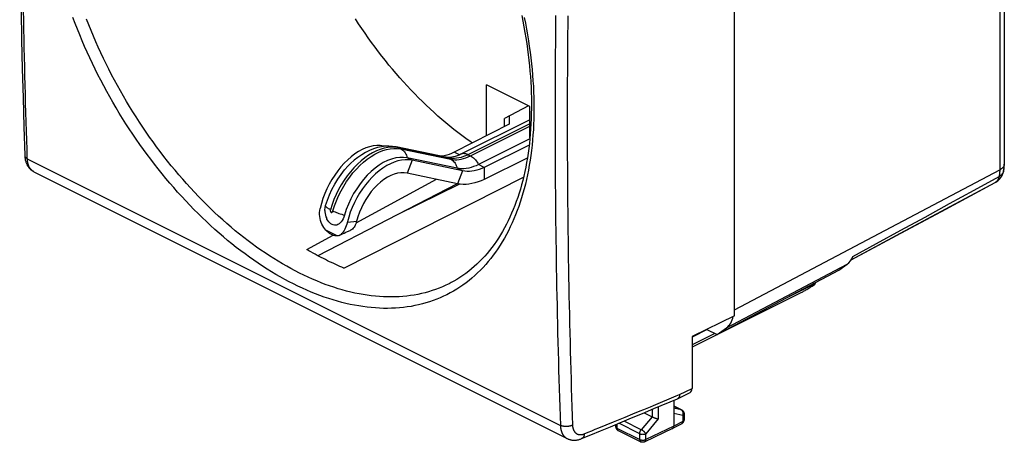
# Model space of a CAD drawing. Units: millimetres. Extents: x -28.7 to 28.1, y -31.7 to 31.5.
# Drawn here: x -28.7 to 28.1, y -31.7 to -7.3 of the extents above; entities that cross this region are included whole.
import ezdxf

# ---------------------------------------------------------------- set-up
doc = ezdxf.new("R2010")
doc.units = ezdxf.units.MM
doc.header["$LTSCALE"] = 16.335
doc.layers.get('0').update_dxf_attribs({"linetype": 'CONTINUOUS'})
for name, color, linetype in [('COPY-PUBBLISH', 7, 'CONTINUOUS'), ('DRAFT', 7, 'CONTINUOUS'), ('RACCORDO', 7, 'CONTINUOUS')]:
    doc.layers.add(name, color=color, linetype=linetype)

msp = doc.modelspace()

# ---------------------------------------------------------------- linework, layer by layer
at = {"color": 7, "linetype": 'CONTINUOUS'}
for p, q in [((28.106, 15.465), (28.106, -15.647)), ((-0.449, -13.341), (-3.62, -14.957)), ((0.752, -13.083), (-3.224, -15.071)), ((0.747, -14.187), (-2.206, -15.664)), ((-7.61, -14.613), (-7.69, -14.597)), ((-4.091, -15.244), (-6.967, -14.648)), ((0.706, -14.557), (-1.882, -15.826)), ((-3.446, -15.877), (-6.321, -15.281)), ((-4.046, -15.128), (-4.186, -15.164)), ((-4.014, -15.256), (-4.091, -15.244)), ((-3.905, -15.082), (-4.046, -15.128)), ((0.602, -15.301), (-1.882, -16.519)), ((-3.135, -16.032), (-6.043, -15.421)), ((-3.418, -16.773), (-6.326, -16.162)), ((-3.007, -16.053), (-3.135, -16.032)), ((28.067, -16.035), (28.065, -16.046)), ((24.732, -18.226), (27.574, -16.7)), ((27.574, -16.7), (27.573, -16.701)), ((-9.836, -18.262), (-9.94, -18.579)), ((21.879, -19.756), (24.732, -18.226)), ((-9.758, -19.528), (-9.603, -19.46)), ((19.274, -21.151), (21.879, -19.756)), ((18.574, -21.749), (19.042, -21.41)), ((11.554, -25.462), (18.574, -21.749)), ((10.955, -25.162), (11.554, -25.462)), ((11.554, -25.462), (12.094, -25.07))]:
    msp.add_line(p, q, dxfattribs=at)
at = {"color": 253, "linetype": 'CONTINUOUS'}
for p, q in [((27.839, 15.135), (27.839, -15.977)), ((0.752, -13.309), (-2.822, -15.096)), ((-2.68, -15.167), (0.752, -13.451)), ((-7.66, -14.725), (-7.88, -14.792)), ((-7.648, -14.618), (-7.69, -14.597)), ((-7.091, -14.734), (-6.887, -14.738)), ((-6.831, -14.695), (-7.028, -14.667)), ((-6.887, -14.738), (-6.69, -14.766)), ((-3.955, -15.291), (-6.831, -14.695)), ((-6.831, -14.695), (-6.69, -14.766)), ((-6.69, -14.766), (-3.814, -15.362)), ((-6.043, -15.421), (-6.321, -15.281)), ((-3.955, -15.291), (-3.814, -15.362)), ((-3.311, -15.111), (-3.62, -14.957)), ((-2.822, -15.096), (-2.68, -15.167)), ((-6.043, -15.421), (-6.326, -16.162)), ((-3.135, -16.032), (-3.446, -15.877)), ((-1.882, -15.826), (-2.206, -15.664)), ((-1.882, -15.826), (-1.882, -16.519)), ((-3.135, -16.032), (-3.418, -16.773)), ((12.55, -24.03), (27.839, -15.977)), ((26.369, -17.14), (27.802, -16.356)), ((-9.774, -18.981), (-9.236, -18.927)), ((-10.359, -19.781), (-11.01, -19.455)), ((12.094, -25.07), (19.042, -21.41))]:
    msp.add_line(p, q, dxfattribs=at)
for points in [[(-10.609, -18.338), (-10.515, -18.044), (-10.404, -17.752), (-10.278, -17.465), (-10.138, -17.183), (-9.984, -16.909), (-9.818, -16.644), (-9.64, -16.391), (-9.453, -16.151), (-9.256, -15.926), (-9.051, -15.716), (-8.84, -15.524), (-8.624, -15.35), (-8.405, -15.196), (-8.183, -15.063), (-7.96, -14.951), (-7.738, -14.862), (-7.519, -14.796), (-7.303, -14.753), (-7.091, -14.734)], [(-7.028, -14.667), (-7.233, -14.663), (-7.444, -14.682), (-7.66, -14.725)], [(-6.831, -14.695), (-6.892, -14.669), (-6.955, -14.651), (-6.967, -14.648)], [(-7.88, -14.792), (-8.102, -14.881), (-8.324, -14.992), (-8.546, -15.126), (-8.766, -15.279), (-8.982, -15.453), (-9.193, -15.645), (-9.397, -15.855), (-9.594, -16.081), (-9.782, -16.321), (-9.959, -16.574), (-10.126, -16.838), (-10.279, -17.112), (-10.42, -17.394), (-10.545, -17.682), (-10.656, -17.973), (-10.751, -18.267)], [(-6.69, -14.766), (-6.632, -14.799), (-6.577, -14.84), (-6.526, -14.887), (-6.479, -14.94), (-6.437, -14.999), (-6.4, -15.063), (-6.368, -15.132), (-6.342, -15.205), (-6.321, -15.281)], [(-3.955, -15.291), (-4.016, -15.265), (-4.079, -15.246), (-4.091, -15.244)], [(-3.215, -15.251), (-3.345, -15.283), (-3.472, -15.305), (-3.597, -15.316), (-3.72, -15.318), (-3.839, -15.31), (-3.955, -15.291)], [(-3.814, -15.362), (-3.698, -15.38), (-3.578, -15.389), (-3.456, -15.387), (-3.331, -15.375), (-3.203, -15.353), (-3.074, -15.322), (-2.944, -15.28), (-2.812, -15.228), (-2.68, -15.167)], [(-2.822, -15.096), (-2.881, -15.07), (-2.94, -15.051), (-2.998, -15.038), (-3.054, -15.034), (-3.108, -15.036), (-3.16, -15.046), (-3.209, -15.063), (-3.224, -15.071)], [(-2.822, -15.096), (-2.954, -15.157), (-3.085, -15.209), (-3.215, -15.251)], [(-2.68, -15.167), (-2.621, -15.2), (-2.562, -15.24), (-2.504, -15.285), (-2.448, -15.337), (-2.394, -15.394), (-2.342, -15.455), (-2.293, -15.521), (-2.248, -15.591), (-2.206, -15.664)], [(-3.814, -15.362), (-3.756, -15.395), (-3.701, -15.435), (-3.65, -15.482), (-3.604, -15.535), (-3.562, -15.594), (-3.524, -15.659), (-3.492, -15.727), (-3.466, -15.8), (-3.446, -15.877)], [(28.106, -15.647), (28.103, -15.683), (28.093, -15.724), (28.076, -15.764), (28.053, -15.803), (28.022, -15.841), (27.986, -15.878), (27.943, -15.913), (27.894, -15.946), (27.839, -15.977)], [(27.802, -16.356), (27.789, -16.411), (27.772, -16.462), (27.751, -16.51), (27.726, -16.554), (27.698, -16.594), (27.667, -16.63), (27.633, -16.661), (27.596, -16.688), (27.574, -16.7)], [(27.839, -15.977), (27.839, -16.043), (27.835, -16.108), (27.83, -16.172), (27.823, -16.235), (27.814, -16.297), (27.802, -16.356)], [(28.065, -16.046), (28.059, -16.07), (28.041, -16.119), (28.017, -16.165), (27.986, -16.209), (27.949, -16.251), (27.905, -16.289), (27.856, -16.325), (27.802, -16.356)], [(19.364, -20.96), (20.743, -20.209), (22.133, -19.452), (23.534, -18.688), (24.946, -17.917), (26.369, -17.14)], [(-10.751, -18.267), (-10.808, -18.238), (-10.859, -18.208), (-10.905, -18.179), (-10.943, -18.152), (-10.975, -18.125), (-10.999, -18.1), (-11.017, -18.076), (-11.027, -18.054), (-11.03, -18.034)], [(-10.751, -18.267), (-10.756, -18.29), (-10.758, -18.311), (-10.758, -18.332), (-10.755, -18.351), (-10.75, -18.37), (-10.743, -18.386), (-10.734, -18.399), (-10.724, -18.41), (-10.712, -18.418), (-10.7, -18.422), (-10.687, -18.423), (-10.674, -18.42), (-10.661, -18.414), (-10.648, -18.405), (-10.636, -18.392), (-10.626, -18.377), (-10.617, -18.359), (-10.609, -18.338)], [(-10.609, -18.338), (-10.547, -18.368), (-10.48, -18.398), (-10.409, -18.427), (-10.336, -18.455), (-10.26, -18.483), (-10.181, -18.509), (-10.101, -18.534), (-10.021, -18.557), (-9.94, -18.579)]]:
    msp.add_lwpolyline(points, dxfattribs=at)
at = {"color": 7, "linetype": 'CONTINUOUS'}
for points in [[(-7.69, -14.597), (-7.879, -14.571), (-8.076, -14.57), (-8.279, -14.592), (-8.488, -14.639), (-8.701, -14.709), (-8.915, -14.803), (-9.127, -14.918), (-9.338, -15.055), (-9.547, -15.212), (-9.753, -15.391)], [(-7.811, -14.638), (-8.037, -14.687), (-8.265, -14.758), (-8.494, -14.851), (-8.724, -14.965), (-8.949, -15.099), (-9.168, -15.251), (-9.38, -15.422), (-9.587, -15.609)], [(-6.967, -14.648), (-7.167, -14.617), (-7.375, -14.604), (-7.589, -14.611), (-7.811, -14.638)], [(-6.321, -15.281), (-6.534, -15.253), (-6.757, -15.255), (-6.986, -15.286), (-7.222, -15.347), (-7.46, -15.437), (-7.7, -15.555)], [(-4.186, -15.164), (-4.324, -15.188), (-4.347, -15.191)], [(-3.843, -15.258), (-3.932, -15.26), (-4.014, -15.256)], [(-3.62, -14.957), (-3.763, -15.024), (-3.905, -15.082)], [(-3.445, -15.166), (-3.551, -15.202), (-3.653, -15.229), (-3.75, -15.247), (-3.843, -15.258)], [(-3.224, -15.071), (-3.336, -15.123), (-3.445, -15.166)], [(-9.753, -15.391), (-9.954, -15.588), (-10.147, -15.802), (-10.33, -16.03), (-10.502, -16.27), (-10.664, -16.523), (-10.814, -16.788), (-10.952, -17.062), (-11.074, -17.342), (-11.181, -17.625), (-11.271, -17.911), (-11.345, -18.196)], [(-11.03, -18.034), (-10.926, -17.717), (-10.803, -17.404), (-10.661, -17.096), (-10.501, -16.798), (-10.326, -16.51), (-10.135, -16.237), (-9.932, -15.979), (-9.718, -15.74), (-9.587, -15.609)], [(-7.7, -15.555), (-7.938, -15.701), (-8.174, -15.872), (-8.405, -16.067), (-8.628, -16.286), (-8.842, -16.524), (-9.045, -16.782), (-9.235, -17.055), (-9.411, -17.343), (-9.571, -17.641), (-9.713, -17.949), (-9.836, -18.262)], [(-7.29, -15.616), (-7.506, -15.729), (-7.72, -15.864), (-7.932, -16.019), (-8.142, -16.196), (-8.347, -16.392), (-8.544, -16.604), (-8.73, -16.83), (-8.906, -17.068), (-9.072, -17.319), (-9.226, -17.582), (-9.367, -17.854), (-9.493, -18.133), (-9.603, -18.414), (-9.697, -18.698), (-9.805, -19.094)], [(-6.043, -15.421), (-6.235, -15.393), (-6.436, -15.389), (-6.643, -15.41), (-6.855, -15.455), (-7.072, -15.524), (-7.29, -15.616)], [(-3.054, -15.905), (-3.188, -15.906), (-3.319, -15.897), (-3.446, -15.877)], [(-2.206, -15.664), (-2.35, -15.731), (-2.494, -15.787), (-2.637, -15.833), (-2.778, -15.868), (-2.917, -15.892), (-3.054, -15.905)], [(-1.882, -15.826), (-2.027, -15.892), (-2.173, -15.948), (-2.317, -15.993), (-2.46, -16.027), (-2.601, -16.05), (-2.739, -16.062), (-2.875, -16.063), (-3.007, -16.053)], [(28.067, -16.035), (28.078, -15.978), (28.087, -15.92), (28.094, -15.862), (28.1, -15.802), (28.104, -15.742), (28.106, -15.681), (28.106, -15.647)], [(-6.326, -16.162), (-6.502, -16.139), (-6.686, -16.141), (-6.876, -16.168), (-7.071, -16.221), (-7.268, -16.299), (-7.466, -16.4), (-7.662, -16.525), (-7.855, -16.671), (-8.043, -16.837), (-8.224, -17.022), (-8.397, -17.224), (-8.559, -17.441), (-8.709, -17.671), (-8.846, -17.911), (-8.968, -18.159), (-9.075, -18.412), (-9.164, -18.669), (-9.258, -19.007)], [(27.814, -16.518), (27.87, -16.454), (27.921, -16.385), (27.966, -16.312), (28.004, -16.235), (28.035, -16.155), (28.059, -16.073), (28.065, -16.046)], [(-1.882, -16.519), (-2.06, -16.6), (-2.238, -16.669), (-2.415, -16.724), (-2.59, -16.766), (-2.763, -16.795), (-2.933, -16.81), (-3.099, -16.811), (-3.261, -16.799), (-3.418, -16.773)], [(27.573, -16.701), (27.614, -16.678), (27.685, -16.631), (27.752, -16.577), (27.814, -16.518)], [(-11.07, -18.31), (-11.068, -18.269), (-11.056, -18.152), (-11.03, -18.034)], [(-11.01, -19.455), (-11.074, -19.377), (-11.134, -19.294), (-11.188, -19.203), (-11.238, -19.106), (-11.282, -19.001), (-11.319, -18.893), (-11.347, -18.781), (-11.366, -18.664), (-11.376, -18.547), (-11.376, -18.431), (-11.365, -18.314), (-11.345, -18.196)], [(-11.07, -18.31), (-11.069, -18.383), (-11.058, -18.485), (-11.038, -18.584), (-11.008, -18.68), (-10.966, -18.778)], [(-9.94, -18.579), (-9.979, -18.691), (-10.022, -18.792), (-10.071, -18.883), (-10.126, -18.963), (-10.186, -19.032), (-10.249, -19.086), (-10.314, -19.125), (-10.383, -19.15), (-10.451, -19.161), (-10.519, -19.159), (-10.587, -19.144), (-10.654, -19.117), (-10.719, -19.078), (-10.783, -19.027), (-10.843, -18.965), (-10.899, -18.891), (-10.952, -18.806), (-10.966, -18.778)], [(-9.805, -19.094), (-9.839, -19.199), (-9.876, -19.298), (-9.917, -19.389), (-9.963, -19.473), (-10.011, -19.547), (-10.063, -19.611), (-10.118, -19.666), (-10.175, -19.71), (-10.238, -19.746)], [(-9.258, -19.007), (-9.285, -19.082), (-9.315, -19.153), (-9.35, -19.219), (-9.39, -19.281), (-9.433, -19.335), (-9.482, -19.383), (-9.535, -19.423), (-9.593, -19.455), (-9.603, -19.46)], [(-10.238, -19.746), (-10.295, -19.767), (-10.359, -19.781)], [(-10.238, -19.745), (-10.051, -19.66), (-9.951, -19.614), (-9.853, -19.57), (-9.758, -19.528)]]:
    msp.add_lwpolyline(points, dxfattribs=at)
for centre, end_param in [((18.042, -19.685), 3.665714), ((11.094, -23.345), 3.807678)]:
    msp.add_ellipse(centre, major_axis=(-0.895, 1.789), ratio=0.612312, start_param=3.242171, end_param=end_param, dxfattribs=at)
at = {"layer": 'COPY-PUBBLISH', "color": 7, "linetype": 'CONTINUOUS'}
msp.add_line((-0.449, -12.874), (-0.449, -13.341), dxfattribs=at)
msp.add_lwpolyline([(-10.359, -19.781), (-10.429, -19.78), (-10.501, -19.77), (-10.573, -19.751), (-10.647, -19.722), (-10.722, -19.685), (-10.796, -19.639), (-10.869, -19.586), (-10.94, -19.524), (-11.01, -19.455)], dxfattribs=at)
at = {"layer": 'DRAFT', "color": 7, "linetype": 'CONTINUOUS'}
for p, q in [((12.55, -24.375), (12.55, 7.616)), ((0.752, -12.319), (-1.757, -11.064)), ((-1.757, -14.007), (-1.757, -11.064)), ((0.752, -14.131), (0.752, -12.319)), ((-9.968, -21.63), (0.381, -16.396)), ((-9.262, -19.019), (-4.641, -16.516)), ((-12.109, -20.56), (-10.597, -19.741)), ((11.554, -25.462), (18.574, -21.749)), ((12.55, -24.375), (10.104, -25.582)), ((10.955, -25.162), (11.554, -25.462)), ((10.104, -25.582), (10.104, -28.562))]:
    msp.add_line(p, q, dxfattribs=at)
for points in [[(-2.572, -14.423), (-2.701, -14.334), (-2.935, -14.167), (-3.169, -13.995), (-3.402, -13.819), (-3.634, -13.638), (-3.865, -13.453), (-4.095, -13.263), (-4.324, -13.069), (-4.552, -12.871), (-4.778, -12.668), (-5.004, -12.462), (-5.227, -12.251), (-5.45, -12.036), (-5.671, -11.816), (-5.89, -11.593), (-6.108, -11.367), (-6.324, -11.136), (-6.538, -10.902), (-6.75, -10.664), (-6.96, -10.422), (-7.169, -10.177), (-7.375, -9.929), (-7.579, -9.677), (-7.781, -9.422), (-7.981, -9.163), (-8.178, -8.902), (-8.373, -8.637), (-8.566, -8.37), (-8.756, -8.1), (-8.944, -7.827), (-9.129, -7.551), (-9.312, -7.273)], [(-11.038, -21.146), (-11.157, -21.086), (-11.276, -21.024), (-11.395, -20.962), (-11.514, -20.898), (-11.633, -20.832), (-11.752, -20.766), (-11.871, -20.698), (-11.99, -20.63), (-12.109, -20.56)], [(-9.968, -21.63), (-10.087, -21.581), (-10.205, -21.531), (-10.324, -21.48), (-10.443, -21.428), (-10.562, -21.374), (-10.681, -21.319), (-10.8, -21.262), (-10.919, -21.205), (-11.038, -21.146)]]:
    msp.add_lwpolyline(points, dxfattribs=at)
at = {"layer": 'RACCORDO', "color": 7, "linetype": 'CONTINUOUS'}
for p, q in [((28.106, 15.465), (28.106, -15.647)), ((0.674, -12.28), (-0.715, -13.014)), ((-0.715, -13.476), (-0.715, -13.014)), ((-27.843, -16.084), (2.9, -31.456)), ((28.065, -16.045), (28.065, -16.046)), ((-3.448, -16.767), (-11.471, -20.921)), ((-3.306, -16.792), (-6.909, -18.559)), ((24.727, -18.228), (27.574, -16.7)), ((21.887, -19.751), (24.727, -18.228)), ((19.274, -21.151), (21.887, -19.751)), ((18.574, -21.749), (19.042, -21.41)), ((-3.782, -22.464), (-3.783, -22.464)), ((17.075, -22.594), (15.498, -23.376)), ((16.954, -22.721), (16.991, -22.698)), ((16.991, -22.698), (17.024, -22.677)), ((16.364, -23.053), (10.104, -26.195)), ((16.364, -23.053), (16.402, -23.034)), ((16.402, -23.034), (16.442, -23.013)), ((16.442, -23.013), (16.483, -22.991)), ((16.483, -22.991), (16.527, -22.967)), ((16.527, -22.967), (16.572, -22.943)), ((16.572, -22.943), (16.62, -22.916)), ((16.62, -22.916), (16.669, -22.888)), ((16.669, -22.888), (16.721, -22.859)), ((16.721, -22.859), (16.775, -22.828)), ((16.775, -22.828), (16.831, -22.795)), ((16.831, -22.795), (16.874, -22.769)), ((16.874, -22.769), (16.916, -22.744)), ((16.916, -22.744), (16.954, -22.721)), ((10.965, -25.167), (10.104, -25.604)), ((11.424, -25.397), (10.104, -26.051)), ((11.554, -25.462), (12.094, -25.07)), ((9.265, -29.162), (9.986, -28.806)), ((7.905, -29.733), (9.255, -29.167)), ((9.044, -29.255), (9.044, -30.739)), ((9.265, -29.162), (9.255, -29.167)), ((7.338, -29.97), (7.798, -30.2)), ((9.044, -29.578), (9.504, -29.808)), ((9.642, -30.032), (9.642, -30.377)), ((5.696, -30.649), (5.696, -30.764)), ((9.508, -30.599), (8.98, -30.873)), ((8.977, -30.875), (7.37, -31.647)), ((8.977, -30.875), (8.98, -30.873)), ((8.98, -30.873), (8.985, -30.87)), ((2.9, -31.456), (2.9, -31.456))]:
    msp.add_line(p, q, dxfattribs=at)
at = {"layer": 'RACCORDO', "color": 253, "linetype": 'CONTINUOUS'}
for p, q in [((27.839, 15.135), (27.839, -15.977)), ((-28.228, -15.328), (2.507, -30.695)), ((12.55, -24.03), (27.839, -15.977)), ((12.094, -25.07), (19.042, -21.41)), ((9.181, -29.003), (9.386, -28.917)), ((9.386, -28.917), (10.104, -28.562)), ((6.694, -30.036), (7.118, -29.863)), ((7.798, -29.778), (7.798, -30.2)), ((8.15, -29.63), (8.15, -30.326)), ((9.044, -29.581), (9.481, -29.8)), ((9.481, -29.8), (9.044, -29.71)), ((9.571, -30.119), (9.044, -30.011)), ((9.504, -29.808), (9.504, -29.808)), ((5.145, -30.663), (5.577, -30.488)), ((5.769, -30.619), (5.769, -30.852)), ((7.085, -31.176), (5.88, -30.573)), ((7.173, -30.944), (6.182, -30.449)), ((7.798, -30.2), (7.173, -30.944)), ((8.15, -30.326), (7.437, -31.177)), ((9.571, -30.465), (9.044, -30.739)), ((9.571, -30.119), (9.571, -30.465)), ((4.731, -30.832), (5.145, -30.663)), ((5.769, -30.852), (7.085, -31.51)), ((7.085, -31.51), (7.085, -31.176)), ((9.044, -30.739), (7.437, -31.511)), ((7.437, -31.511), (7.437, -31.177))]:
    msp.add_line(p, q, dxfattribs=at)
at = {"layer": 'RACCORDO', "color": 7, "linetype": 'CONTINUOUS'}
for points in [[(-28.374, 20.462), (-28.427, 18.752), (-28.475, 17.03), (-28.518, 15.311), (-28.555, 13.595), (-28.587, 11.881), (-28.614, 10.17), (-28.636, 8.462), (-28.652, 6.756), (-28.662, 5.053), (-28.668, 3.353), (-28.668, 1.655), (-28.662, -0.04), (-28.652, -1.732), (-28.636, -3.421), (-28.614, -5.107), (-28.587, -6.791), (-28.555, -8.471), (-28.518, -10.149), (-28.475, -11.824), (-28.427, -13.495), (-28.374, -15.15)], [(0.277, -7.071), (0.344, -7.397), (0.406, -7.723), (0.464, -8.047), (0.517, -8.37), (0.567, -8.693), (0.613, -9.014), (0.654, -9.333), (0.691, -9.651), (0.724, -9.968), (0.753, -10.282), (0.778, -10.595), (0.798, -10.906), (0.815, -11.215), (0.827, -11.522), (0.835, -11.827), (0.838, -12.129), (0.838, -12.43), (0.833, -12.727), (0.825, -13.022), (0.812, -13.314), (0.795, -13.604), (0.773, -13.891), (0.748, -14.174), (0.719, -14.455), (0.685, -14.733), (0.647, -15.007), (0.605, -15.278), (0.56, -15.546), (0.51, -15.81), (0.456, -16.071), (0.398, -16.328), (0.336, -16.582), (0.27, -16.832), (0.2, -17.078), (0.126, -17.32), (0.049, -17.558), (-0.033, -17.792), (-0.118, -18.022), (-0.208, -18.248), (-0.301, -18.47), (-0.398, -18.688), (-0.499, -18.901), (-0.603, -19.11), (-0.712, -19.314), (-0.824, -19.514), (-0.94, -19.71), (-1.059, -19.901), (-1.183, -20.087), (-1.31, -20.269), (-1.44, -20.446), (-1.575, -20.617), (-1.713, -20.785), (-1.854, -20.947), (-1.999, -21.104), (-2.148, -21.255), (-2.299, -21.402), (-2.455, -21.544), (-2.614, -21.68), (-2.776, -21.811), (-2.941, -21.937), (-3.11, -22.057), (-3.282, -22.172), (-3.458, -22.281), (-3.636, -22.385), (-3.783, -22.464)], [(-28.374, -15.15), (-28.373, -15.183), (-28.37, -15.229), (-28.365, -15.275), (-28.359, -15.319), (-28.351, -15.363), (-28.343, -15.406), (-28.333, -15.448), (-28.321, -15.489), (-28.308, -15.529), (-28.295, -15.568), (-28.279, -15.605), (-28.263, -15.642), (-28.246, -15.678), (-28.227, -15.712), (-28.208, -15.746), (-28.187, -15.778), (-28.166, -15.808), (-28.143, -15.838), (-28.12, -15.866), (-28.096, -15.893), (-28.071, -15.919), (-28.046, -15.944), (-28.019, -15.968), (-27.992, -15.99), (-27.964, -16.011), (-27.935, -16.031), (-27.906, -16.049), (-27.876, -16.067), (-27.843, -16.084)], [(28.065, -16.045), (28.071, -16.015), (28.081, -15.962), (28.089, -15.907), (28.095, -15.853), (28.1, -15.797), (28.104, -15.741), (28.106, -15.684), (28.106, -15.647)], [(27.573, -16.701), (27.618, -16.675), (27.686, -16.63), (27.75, -16.579), (27.809, -16.523), (27.864, -16.462), (27.913, -16.397), (27.957, -16.328), (27.995, -16.255), (28.026, -16.179), (28.051, -16.101), (28.065, -16.046)], [(17.024, -22.677), (17.04, -22.667), (17.055, -22.657), (17.069, -22.648), (17.083, -22.639), (17.095, -22.631), (17.107, -22.622), (17.119, -22.615), (17.129, -22.607), (17.139, -22.6), (17.148, -22.594), (17.156, -22.588), (17.164, -22.582), (17.171, -22.577), (17.177, -22.572), (17.182, -22.567), (17.187, -22.563), (17.191, -22.559), (17.195, -22.556), (17.197, -22.553), (17.199, -22.55), (17.201, -22.548), (17.201, -22.548)], [(17.201, -22.548), (17.201, -22.547), (17.201, -22.545), (17.201, -22.544), (17.2, -22.543), (17.198, -22.543), (17.196, -22.543), (17.193, -22.544), (17.189, -22.544), (17.186, -22.545), (17.181, -22.547), (17.177, -22.548), (17.172, -22.55), (17.166, -22.552), (17.16, -22.554), (17.154, -22.557), (17.148, -22.56), (17.141, -22.563), (17.134, -22.566), (17.127, -22.569), (17.119, -22.573), (17.111, -22.576), (17.103, -22.58), (17.094, -22.584), (17.075, -22.594)], [(17.201, -22.548), (17.206, -22.536), (17.219, -22.503), (17.231, -22.47), (17.236, -22.457)], [(9.386, -28.917), (9.385, -28.932), (9.384, -28.948), (9.383, -28.963), (9.381, -28.978), (9.378, -28.992), (9.375, -29.006), (9.372, -29.02), (9.368, -29.033), (9.363, -29.046), (9.358, -29.058), (9.353, -29.07), (9.347, -29.081), (9.341, -29.092), (9.334, -29.102), (9.327, -29.111), (9.319, -29.12), (9.311, -29.129), (9.303, -29.137), (9.294, -29.144), (9.285, -29.151), (9.275, -29.156), (9.265, -29.162)], [(6.614, -30.27), (7.251, -30.007), (7.905, -29.733)], [(9.504, -29.808), (9.512, -29.812), (9.522, -29.818), (9.533, -29.825), (9.543, -29.832), (9.553, -29.84), (9.562, -29.848), (9.571, -29.856), (9.579, -29.866), (9.587, -29.875), (9.595, -29.885), (9.602, -29.895), (9.609, -29.906), (9.615, -29.917), (9.62, -29.928), (9.625, -29.94), (9.63, -29.952), (9.633, -29.964), (9.636, -29.977), (9.639, -29.99), (9.641, -30.003), (9.642, -30.016), (9.642, -30.029), (9.642, -30.032)], [(3.735, -31.462), (4.261, -31.242), (4.819, -31.011), (5.398, -30.772), (6.614, -30.27)], [(7.798, -30.2), (7.806, -30.205), (7.815, -30.209), (7.823, -30.213), (7.832, -30.217), (7.841, -30.221), (7.85, -30.225), (7.86, -30.229), (7.869, -30.233), (7.879, -30.237), (7.889, -30.241), (7.899, -30.245), (7.909, -30.249), (7.919, -30.253), (7.929, -30.257), (7.939, -30.261), (7.949, -30.265), (7.959, -30.269), (7.969, -30.272), (7.979, -30.276), (7.989, -30.279), (7.999, -30.283), (8.008, -30.286), (8.018, -30.289), (8.028, -30.292), (8.037, -30.295), (8.046, -30.298), (8.056, -30.301), (8.065, -30.304), (8.073, -30.307), (8.082, -30.309), (8.091, -30.311), (8.099, -30.314), (8.107, -30.316), (8.115, -30.318), (8.122, -30.32), (8.13, -30.322), (8.137, -30.323), (8.144, -30.325), (8.15, -30.326)], [(9.508, -30.599), (9.517, -30.594), (9.528, -30.587), (9.538, -30.58), (9.549, -30.572), (9.559, -30.564), (9.568, -30.555), (9.577, -30.546), (9.585, -30.536), (9.593, -30.526), (9.601, -30.515), (9.608, -30.504), (9.614, -30.493), (9.62, -30.481), (9.625, -30.469), (9.63, -30.456), (9.633, -30.444), (9.637, -30.431), (9.639, -30.418), (9.641, -30.405), (9.642, -30.392), (9.642, -30.377)], [(5.696, -30.764), (5.696, -30.777), (5.697, -30.79), (5.699, -30.802), (5.701, -30.815), (5.704, -30.828), (5.708, -30.84), (5.712, -30.853), (5.717, -30.865), (5.723, -30.876), (5.729, -30.888), (5.736, -30.899), (5.743, -30.91), (5.751, -30.921), (5.76, -30.931), (5.769, -30.94), (5.778, -30.949), (5.789, -30.958), (5.799, -30.966), (5.81, -30.974), (5.821, -30.98), (5.833, -30.987), (7.15, -31.645)], [(8.985, -30.87), (8.992, -30.866), (8.998, -30.861), (9.004, -30.855), (9.01, -30.849), (9.015, -30.842), (9.02, -30.835), (9.024, -30.827), (9.028, -30.819), (9.032, -30.81), (9.035, -30.801), (9.037, -30.792), (9.04, -30.782), (9.041, -30.771), (9.043, -30.761), (9.043, -30.75), (9.044, -30.739)], [(2.9, -31.456), (2.933, -31.471), (2.965, -31.485), (2.998, -31.498), (3.031, -31.509), (3.065, -31.519), (3.1, -31.528), (3.135, -31.535), (3.17, -31.541), (3.207, -31.546), (3.243, -31.549), (3.28, -31.551), (3.317, -31.551), (3.355, -31.55), (3.393, -31.548), (3.431, -31.544), (3.47, -31.539), (3.509, -31.532), (3.548, -31.523), (3.588, -31.513), (3.627, -31.501), (3.667, -31.488), (3.708, -31.473), (3.735, -31.462)], [(7.37, -31.647), (7.358, -31.653), (7.345, -31.657), (7.332, -31.662), (7.319, -31.665), (7.305, -31.668), (7.292, -31.67), (7.278, -31.671), (7.264, -31.672), (7.25, -31.672), (7.236, -31.671), (7.222, -31.669), (7.208, -31.666), (7.195, -31.663), (7.181, -31.658), (7.168, -31.654), (7.155, -31.648), (7.15, -31.645)]]:
    msp.add_lwpolyline(points, dxfattribs=at)
at = {"layer": 'RACCORDO', "color": 253, "linetype": 'CONTINUOUS'}
for points in [[(-28.228, -15.328), (-28.245, -14.798), (-28.262, -14.267), (-28.279, -13.736), (-28.295, -13.205), (-28.31, -12.674), (-28.325, -12.142), (-28.339, -11.61), (-28.353, -11.077), (-28.366, -10.545), (-28.379, -10.012), (-28.391, -9.478), (-28.403, -8.945), (-28.414, -8.411), (-28.424, -7.877), (-28.434, -7.342), (-28.444, -6.808)], [(-12.876, -22.547), (-13.13, -22.417), (-13.385, -22.282), (-13.639, -22.141), (-13.894, -21.994), (-14.149, -21.843), (-14.404, -21.685), (-14.659, -21.523), (-14.913, -21.355), (-15.167, -21.181), (-15.421, -21.003), (-15.673, -20.82), (-15.926, -20.631), (-16.177, -20.438), (-16.427, -20.24), (-16.676, -20.037), (-16.924, -19.829), (-17.171, -19.617), (-17.417, -19.4), (-17.661, -19.179), (-17.904, -18.953), (-18.145, -18.722), (-18.385, -18.488), (-18.624, -18.249), (-18.86, -18.005), (-19.095, -17.758), (-19.328, -17.507), (-19.559, -17.251), (-19.788, -16.992), (-20.015, -16.729), (-20.239, -16.463), (-20.461, -16.193), (-20.681, -15.919), (-20.899, -15.641), (-21.114, -15.361), (-21.326, -15.077), (-21.536, -14.79), (-21.743, -14.5), (-21.947, -14.207), (-22.148, -13.91), (-22.347, -13.612), (-22.542, -13.31), (-22.734, -13.006), (-22.923, -12.699), (-23.109, -12.39), (-23.292, -12.078), (-23.471, -11.765), (-23.647, -11.449), (-23.819, -11.131), (-23.988, -10.811), (-24.153, -10.49), (-24.314, -10.166), (-24.472, -9.842), (-24.626, -9.515), (-24.776, -9.187), (-24.922, -8.858), (-25.065, -8.528), (-25.203, -8.196), (-25.337, -7.864), (-25.468, -7.531), (-25.594, -7.197)], [(-12.529, -21.923), (-12.777, -21.797), (-13.025, -21.665), (-13.273, -21.527), (-13.522, -21.384), (-13.77, -21.236), (-14.019, -21.083), (-14.267, -20.924), (-14.515, -20.761), (-14.763, -20.592), (-15.01, -20.418), (-15.257, -20.239), (-15.503, -20.056), (-15.747, -19.867), (-15.991, -19.674), (-16.234, -19.477), (-16.476, -19.274), (-16.717, -19.068), (-16.957, -18.856), (-17.195, -18.64), (-17.432, -18.42), (-17.667, -18.196), (-17.902, -17.967), (-18.134, -17.734), (-18.365, -17.497), (-18.594, -17.256), (-18.821, -17.011), (-19.046, -16.763), (-19.27, -16.51), (-19.491, -16.254), (-19.71, -15.994), (-19.927, -15.731), (-20.141, -15.464), (-20.353, -15.194), (-20.563, -14.921), (-20.77, -14.644), (-20.975, -14.365), (-21.177, -14.082), (-21.376, -13.796), (-21.572, -13.508), (-21.766, -13.217), (-21.956, -12.923), (-22.144, -12.627), (-22.328, -12.328), (-22.51, -12.027), (-22.688, -11.723), (-22.863, -11.418), (-23.034, -11.11), (-23.202, -10.801), (-23.367, -10.489), (-23.528, -10.176), (-23.686, -9.861), (-23.84, -9.544), (-23.99, -9.226), (-24.136, -8.907), (-24.279, -8.586), (-24.418, -8.265), (-24.553, -7.942), (-24.684, -7.618), (-24.811, -7.294)], [(0.422, -7.181), (0.49, -7.519), (0.553, -7.855), (0.612, -8.191), (0.667, -8.526), (0.718, -8.86), (0.764, -9.192), (0.806, -9.523), (0.844, -9.853), (0.877, -10.181), (0.905, -10.508), (0.93, -10.832), (0.95, -11.155), (0.965, -11.476), (0.976, -11.795), (0.983, -12.112), (0.985, -12.426), (0.983, -12.738), (0.976, -13.047), (0.965, -13.354), (0.95, -13.658), (0.93, -13.96), (0.905, -14.258), (0.877, -14.553), (0.844, -14.846), (0.806, -15.135), (0.764, -15.42), (0.718, -15.703), (0.667, -15.982), (0.612, -16.257), (0.553, -16.529), (0.49, -16.797), (0.422, -17.061), (0.35, -17.322), (0.273, -17.578), (0.193, -17.83), (0.108, -18.078), (0.019, -18.322), (-0.074, -18.562), (-0.172, -18.797), (-0.273, -19.028), (-0.378, -19.254), (-0.488, -19.476), (-0.601, -19.693), (-0.719, -19.905), (-0.84, -20.112), (-0.965, -20.315), (-1.095, -20.513), (-1.228, -20.705), (-1.364, -20.893), (-1.505, -21.075), (-1.649, -21.253), (-1.797, -21.425), (-1.949, -21.592), (-2.104, -21.753), (-2.263, -21.909), (-2.425, -22.06), (-2.59, -22.205), (-2.759, -22.345), (-2.932, -22.479), (-3.107, -22.607), (-3.286, -22.73), (-3.468, -22.847), (-3.653, -22.958), (-3.841, -23.064), (-4.033, -23.164), (-4.227, -23.258), (-4.424, -23.346), (-4.624, -23.428), (-4.827, -23.504), (-5.032, -23.575), (-5.24, -23.639), (-5.451, -23.698), (-5.664, -23.75), (-5.879, -23.797), (-6.097, -23.838), (-6.318, -23.872), (-6.54, -23.901), (-6.765, -23.923), (-6.992, -23.94), (-7.221, -23.95), (-7.452, -23.954), (-7.685, -23.953), (-7.919, -23.945), (-8.156, -23.931), (-8.394, -23.912), (-8.633, -23.886), (-8.874, -23.854), (-9.117, -23.816), (-9.361, -23.773), (-9.606, -23.723), (-9.853, -23.667), (-10.101, -23.606), (-10.35, -23.538), (-10.6, -23.465), (-10.851, -23.386), (-11.103, -23.301), (-11.355, -23.21), (-11.608, -23.113), (-11.861, -23.011), (-12.115, -22.903), (-12.368, -22.79), (-12.622, -22.671), (-12.876, -22.547)], [(2.236, -7.081), (2.23, -7.623), (2.225, -8.166), (2.22, -8.708), (2.216, -9.25), (2.213, -9.791), (2.21, -10.332), (2.207, -10.873), (2.205, -11.414), (2.204, -11.955), (2.203, -12.495), (2.203, -13.035), (2.203, -13.574), (2.204, -14.114), (2.205, -14.653), (2.207, -15.192), (2.21, -15.73), (2.213, -16.268), (2.216, -16.806), (2.22, -17.344), (2.225, -17.882), (2.23, -18.419), (2.236, -18.956), (2.243, -19.492), (2.25, -20.029), (2.257, -20.565), (2.265, -21.1), (2.274, -21.636), (2.283, -22.171), (2.293, -22.706), (2.303, -23.241), (2.314, -23.775), (2.326, -24.309), (2.338, -24.843), (2.35, -25.376), (2.363, -25.91), (2.377, -26.443), (2.391, -26.975), (2.406, -27.507), (2.422, -28.04), (2.438, -28.571), (2.454, -29.103), (2.471, -29.634), (2.489, -30.165), (2.507, -30.695)], [(2.937, -7.09), (2.931, -7.632), (2.926, -8.174), (2.921, -8.715), (2.917, -9.256), (2.913, -9.797), (2.91, -10.338), (2.908, -10.879), (2.906, -11.419), (2.905, -11.959), (2.904, -12.498), (2.903, -13.038), (2.904, -13.577), (2.905, -14.116), (2.906, -14.654), (2.908, -15.192), (2.91, -15.73), (2.913, -16.268), (2.917, -16.806), (2.921, -17.343), (2.926, -17.88), (2.931, -18.416), (2.937, -18.953), (2.944, -19.489), (2.951, -20.025), (2.958, -20.56), (2.966, -21.095), (2.975, -21.63), (2.984, -22.165), (2.994, -22.699), (3.004, -23.234), (3.015, -23.767), (3.027, -24.301), (3.039, -24.834), (3.051, -25.367), (3.064, -25.9), (3.078, -26.432), (3.092, -26.964), (3.107, -27.496), (3.122, -28.028), (3.138, -28.559), (3.155, -29.09), (3.172, -29.62), (3.189, -30.151), (3.207, -30.681)], [(-28.374, -15.15), (-28.374, -15.159), (-28.372, -15.171), (-28.37, -15.182), (-28.366, -15.193), (-28.362, -15.204), (-28.357, -15.215), (-28.35, -15.225), (-28.343, -15.236), (-28.335, -15.246), (-28.327, -15.257), (-28.317, -15.266), (-28.307, -15.276), (-28.295, -15.285), (-28.283, -15.295), (-28.271, -15.303), (-28.257, -15.312), (-28.243, -15.32), (-28.228, -15.328)], [(-27.86, -16.075), (-27.868, -16.071), (-27.876, -16.066), (-27.884, -16.062), (-27.892, -16.057), (-27.9, -16.052), (-27.907, -16.047), (-27.915, -16.041), (-27.922, -16.036), (-27.93, -16.031), (-27.937, -16.025), (-27.944, -16.019), (-27.951, -16.013), (-27.958, -16.007), (-27.965, -16.001), (-27.972, -15.995), (-27.979, -15.988), (-27.986, -15.982), (-27.993, -15.975), (-27.999, -15.969), (-28.006, -15.962), (-28.012, -15.955), (-28.019, -15.947), (-28.025, -15.94), (-28.031, -15.933), (-28.037, -15.925), (-28.043, -15.918), (-28.049, -15.91), (-28.055, -15.902), (-28.061, -15.894), (-28.067, -15.886), (-28.072, -15.878), (-28.078, -15.87), (-28.083, -15.861), (-28.088, -15.853), (-28.094, -15.844), (-28.099, -15.835), (-28.104, -15.826), (-28.109, -15.817), (-28.114, -15.808), (-28.118, -15.799), (-28.123, -15.79), (-28.128, -15.78), (-28.132, -15.771), (-28.136, -15.761), (-28.141, -15.751), (-28.145, -15.741), (-28.149, -15.731), (-28.153, -15.721), (-28.157, -15.711), (-28.161, -15.701), (-28.164, -15.691), (-28.168, -15.68), (-28.171, -15.67), (-28.175, -15.659), (-28.178, -15.648), (-28.181, -15.637), (-28.184, -15.627), (-28.187, -15.616), (-28.19, -15.605), (-28.193, -15.593), (-28.196, -15.582), (-28.198, -15.571), (-28.201, -15.559), (-28.203, -15.548), (-28.205, -15.536), (-28.207, -15.525), (-28.21, -15.513), (-28.212, -15.501), (-28.213, -15.489), (-28.215, -15.477), (-28.217, -15.465), (-28.218, -15.453), (-28.22, -15.441), (-28.221, -15.428), (-28.222, -15.416), (-28.223, -15.404), (-28.224, -15.391), (-28.225, -15.379), (-28.226, -15.366), (-28.227, -15.353), (-28.227, -15.341), (-28.228, -15.328)], [(28.106, -15.647), (28.103, -15.683), (28.093, -15.724), (28.076, -15.764), (28.053, -15.803), (28.022, -15.841), (27.986, -15.878), (27.943, -15.913), (27.894, -15.946), (27.839, -15.977)], [(-27.843, -16.084), (-27.852, -16.08), (-27.86, -16.075)], [(19.364, -20.96), (20.743, -20.209), (22.133, -19.452), (23.534, -18.688), (24.946, -17.917), (26.369, -17.14), (27.802, -16.356)], [(27.802, -16.356), (27.789, -16.411), (27.772, -16.462), (27.751, -16.51), (27.726, -16.554), (27.698, -16.594), (27.667, -16.63), (27.633, -16.661), (27.596, -16.688), (27.574, -16.7)], [(27.839, -15.977), (27.839, -16.043), (27.835, -16.108), (27.83, -16.172), (27.823, -16.235), (27.814, -16.297), (27.802, -16.356)], [(28.065, -16.046), (28.059, -16.07), (28.041, -16.119), (28.017, -16.165), (27.986, -16.209), (27.949, -16.251), (27.905, -16.289), (27.856, -16.325), (27.802, -16.356)], [(-3.783, -22.464), (-3.909, -22.53), (-4.099, -22.621), (-4.291, -22.707), (-4.485, -22.787), (-4.683, -22.861), (-4.883, -22.929), (-5.086, -22.992), (-5.291, -23.049), (-5.499, -23.1), (-5.709, -23.145), (-5.921, -23.184), (-6.136, -23.218), (-6.353, -23.246), (-6.572, -23.267), (-6.793, -23.283), (-7.016, -23.293), (-7.241, -23.297), (-7.468, -23.295), (-7.697, -23.288), (-7.927, -23.274), (-8.159, -23.255), (-8.393, -23.23), (-8.628, -23.199), (-8.864, -23.162), (-9.102, -23.119), (-9.341, -23.071), (-9.582, -23.016), (-9.823, -22.956), (-10.066, -22.89), (-10.31, -22.819), (-10.554, -22.741), (-10.8, -22.658), (-11.046, -22.57), (-11.292, -22.475), (-11.539, -22.376), (-11.787, -22.271), (-12.034, -22.16), (-12.282, -22.044), (-12.529, -21.923)], [(17.099, -22.529), (17.097, -22.534), (17.09, -22.55), (17.082, -22.567), (17.074, -22.583), (17.065, -22.599)], [(7.698, -29.625), (7.88, -29.549), (9.181, -29.003)], [(5.577, -30.488), (6.25, -30.216), (6.694, -30.036)], [(7.118, -29.863), (7.318, -29.781), (7.698, -29.625)], [(9.481, -29.8), (9.488, -29.802), (9.496, -29.804), (9.503, -29.807), (9.504, -29.808)], [(9.571, -30.119), (9.575, -30.107), (9.579, -30.094), (9.582, -30.082), (9.585, -30.069), (9.587, -30.056), (9.589, -30.043), (9.59, -30.03), (9.591, -30.017), (9.591, -30.005), (9.591, -29.992), (9.59, -29.979), (9.588, -29.966), (9.586, -29.954), (9.584, -29.942), (9.581, -29.93), (9.577, -29.918), (9.573, -29.907), (9.568, -29.896), (9.563, -29.885), (9.558, -29.875), (9.552, -29.865), (9.545, -29.856), (9.539, -29.847), (9.531, -29.838), (9.524, -29.831), (9.516, -29.823), (9.507, -29.816), (9.499, -29.81), (9.49, -29.805), (9.481, -29.8)], [(9.642, -30.032), (9.642, -30.037), (9.641, -30.044), (9.64, -30.05), (9.637, -30.057), (9.634, -30.063), (9.631, -30.069), (9.626, -30.076), (9.621, -30.082), (9.616, -30.088), (9.61, -30.093), (9.603, -30.099), (9.596, -30.104), (9.588, -30.109), (9.58, -30.114), (9.571, -30.119)], [(9.508, -30.599), (9.513, -30.596), (9.52, -30.592), (9.526, -30.587), (9.532, -30.581), (9.538, -30.575), (9.543, -30.568), (9.548, -30.561), (9.552, -30.553), (9.556, -30.545), (9.559, -30.536), (9.562, -30.527), (9.565, -30.518), (9.567, -30.508), (9.569, -30.497), (9.57, -30.487), (9.571, -30.476), (9.571, -30.465)], [(9.642, -30.377), (9.642, -30.383), (9.641, -30.39), (9.64, -30.396), (9.637, -30.402), (9.634, -30.409), (9.631, -30.415), (9.626, -30.421), (9.622, -30.427), (9.616, -30.433), (9.61, -30.439), (9.603, -30.444), (9.596, -30.45), (9.588, -30.455), (9.58, -30.46), (9.571, -30.465)], [(3.207, -30.681), (3.192, -30.689), (3.175, -30.697), (3.158, -30.704), (3.141, -30.711), (3.122, -30.717), (3.104, -30.724), (3.085, -30.729), (3.065, -30.735), (3.045, -30.74), (3.025, -30.744), (3.005, -30.748), (2.984, -30.752), (2.963, -30.755), (2.942, -30.758), (2.92, -30.76), (2.899, -30.761), (2.878, -30.763), (2.856, -30.763), (2.834, -30.763), (2.813, -30.763), (2.791, -30.762), (2.77, -30.761), (2.749, -30.759), (2.728, -30.757), (2.707, -30.754), (2.687, -30.751), (2.667, -30.748), (2.647, -30.744), (2.628, -30.739), (2.609, -30.734), (2.591, -30.729), (2.573, -30.723), (2.555, -30.716), (2.539, -30.71), (2.522, -30.703), (2.507, -30.695)], [(2.507, -30.695), (2.507, -30.708), (2.508, -30.721), (2.509, -30.733), (2.509, -30.746), (2.51, -30.759), (2.511, -30.771), (2.513, -30.784), (2.514, -30.796), (2.515, -30.808), (2.517, -30.82), (2.518, -30.833), (2.52, -30.845), (2.522, -30.857), (2.524, -30.869), (2.526, -30.88), (2.528, -30.892), (2.53, -30.904), (2.532, -30.915), (2.535, -30.927), (2.537, -30.938), (2.54, -30.95), (2.543, -30.961), (2.545, -30.972), (2.548, -30.983), (2.551, -30.994), (2.555, -31.005), (2.558, -31.016), (2.561, -31.027), (2.565, -31.038), (2.568, -31.048), (2.572, -31.059), (2.576, -31.069), (2.58, -31.079), (2.584, -31.09), (2.588, -31.1), (2.592, -31.11), (2.596, -31.12), (2.601, -31.129), (2.605, -31.139), (2.61, -31.149), (2.614, -31.158), (2.619, -31.168), (2.624, -31.177), (2.629, -31.186), (2.634, -31.195), (2.639, -31.204), (2.644, -31.213), (2.65, -31.222), (2.655, -31.23), (2.661, -31.239), (2.666, -31.247), (2.672, -31.255), (2.678, -31.263), (2.684, -31.272), (2.69, -31.279), (2.696, -31.287), (2.702, -31.295), (2.708, -31.303), (2.714, -31.31), (2.721, -31.317), (2.727, -31.325), (2.734, -31.332), (2.741, -31.339), (2.748, -31.345), (2.754, -31.352), (2.761, -31.359), (2.768, -31.365), (2.775, -31.372), (2.783, -31.378), (2.79, -31.384), (2.797, -31.39), (2.805, -31.396), (2.812, -31.401), (2.82, -31.407), (2.827, -31.412), (2.835, -31.418), (2.843, -31.423), (2.851, -31.428), (2.859, -31.433), (2.867, -31.438), (2.875, -31.442), (2.883, -31.447), (2.891, -31.451), (2.9, -31.456)], [(3.207, -30.681), (3.208, -30.689), (3.208, -30.698), (3.209, -30.706), (3.209, -30.715), (3.21, -30.723), (3.211, -30.731), (3.211, -30.74), (3.212, -30.748), (3.213, -30.756), (3.214, -30.764), (3.215, -30.772), (3.216, -30.78), (3.217, -30.788), (3.219, -30.796), (3.22, -30.804), (3.221, -30.812), (3.223, -30.82), (3.224, -30.828), (3.226, -30.835), (3.228, -30.843), (3.23, -30.85), (3.231, -30.858), (3.233, -30.865), (3.235, -30.873), (3.237, -30.88), (3.239, -30.888), (3.242, -30.895), (3.244, -30.902), (3.246, -30.909), (3.249, -30.916), (3.251, -30.923), (3.254, -30.93), (3.256, -30.937), (3.259, -30.944), (3.262, -30.95), (3.264, -30.957), (3.267, -30.964), (3.27, -30.97), (3.273, -30.977), (3.276, -30.983), (3.279, -30.989), (3.283, -30.996), (3.286, -31.002), (3.289, -31.008), (3.293, -31.014), (3.296, -31.02), (3.3, -31.026), (3.303, -31.032), (3.307, -31.038), (3.311, -31.043), (3.314, -31.049), (3.318, -31.054), (3.322, -31.06), (3.326, -31.065), (3.33, -31.07), (3.334, -31.076), (3.338, -31.081), (3.342, -31.086), (3.347, -31.091), (3.351, -31.096), (3.355, -31.101), (3.36, -31.105), (3.364, -31.11), (3.369, -31.115), (3.373, -31.119), (3.378, -31.124), (3.383, -31.128), (3.388, -31.132), (3.392, -31.136), (3.397, -31.14), (3.402, -31.144), (3.407, -31.148), (3.412, -31.152), (3.417, -31.156), (3.422, -31.159), (3.428, -31.163), (3.433, -31.166), (3.438, -31.17), (3.443, -31.173), (3.449, -31.176), (3.454, -31.179), (3.46, -31.182), (3.465, -31.185), (3.471, -31.188), (3.476, -31.191), (3.482, -31.194), (3.488, -31.196), (3.494, -31.199), (3.499, -31.201), (3.505, -31.204), (3.511, -31.206), (3.517, -31.208), (3.523, -31.21), (3.529, -31.212), (3.535, -31.214), (3.541, -31.215), (3.547, -31.217), (3.553, -31.219), (3.56, -31.22), (3.566, -31.222), (3.572, -31.223), (3.578, -31.224), (3.585, -31.225), (3.591, -31.226), (3.598, -31.227), (3.604, -31.228), (3.611, -31.229), (3.617, -31.229), (3.624, -31.23), (3.63, -31.23), (3.637, -31.231), (3.643, -31.231), (3.65, -31.231), (3.657, -31.231), (3.663, -31.231), (3.67, -31.231), (3.677, -31.231), (3.684, -31.23), (3.691, -31.23), (3.697, -31.23), (3.704, -31.229), (3.711, -31.228), (3.718, -31.227), (3.725, -31.227), (3.732, -31.226), (3.739, -31.225), (3.746, -31.223), (3.753, -31.222), (3.76, -31.221), (3.767, -31.219), (3.774, -31.218), (3.781, -31.216), (3.788, -31.215), (3.795, -31.213), (3.802, -31.211), (3.81, -31.209), (3.817, -31.207), (3.824, -31.205), (3.831, -31.202), (3.838, -31.2), (3.845, -31.198), (3.853, -31.195), (3.86, -31.192), (3.867, -31.19), (3.874, -31.187), (3.881, -31.184), (4.102, -31.092)], [(3.889, -31.181), (3.887, -31.2), (3.886, -31.219), (3.883, -31.237), (3.88, -31.255), (3.876, -31.272), (3.872, -31.289), (3.867, -31.305), (3.861, -31.321), (3.855, -31.336), (3.848, -31.351), (3.841, -31.365), (3.833, -31.378), (3.824, -31.39), (3.815, -31.402), (3.805, -31.413), (3.795, -31.423), (3.785, -31.432), (3.773, -31.441), (3.762, -31.448), (3.75, -31.455), (3.738, -31.461), (3.735, -31.462)], [(4.102, -31.092), (4.314, -31.004), (4.524, -30.917), (4.731, -30.832)], [(5.769, -30.852), (5.76, -30.848), (5.752, -30.843), (5.744, -30.838), (5.737, -30.832), (5.73, -30.827), (5.724, -30.821), (5.718, -30.815), (5.713, -30.809), (5.709, -30.803), (5.705, -30.797), (5.702, -30.79), (5.699, -30.784), (5.698, -30.778), (5.697, -30.771), (5.696, -30.764)], [(5.769, -30.852), (5.77, -30.864), (5.77, -30.874), (5.772, -30.885), (5.773, -30.895), (5.775, -30.905), (5.778, -30.915), (5.781, -30.924), (5.784, -30.932), (5.788, -30.941), (5.793, -30.948), (5.798, -30.956), (5.803, -30.962), (5.808, -30.968), (5.814, -30.974), (5.821, -30.979), (5.827, -30.984), (5.834, -30.988)], [(7.085, -31.176), (7.085, -31.165), (7.086, -31.154), (7.087, -31.143), (7.089, -31.131), (7.091, -31.12), (7.093, -31.108), (7.096, -31.097), (7.099, -31.085), (7.103, -31.073), (7.107, -31.062), (7.111, -31.05), (7.116, -31.039), (7.121, -31.027), (7.126, -31.016), (7.132, -31.005), (7.138, -30.994), (7.145, -30.984), (7.152, -30.973), (7.159, -30.963), (7.166, -30.954), (7.173, -30.944)], [(7.085, -31.176), (7.095, -31.18), (7.104, -31.185), (7.115, -31.189), (7.125, -31.192), (7.137, -31.196), (7.148, -31.199), (7.16, -31.202), (7.172, -31.204), (7.184, -31.206), (7.196, -31.208), (7.209, -31.21), (7.222, -31.211), (7.235, -31.212), (7.248, -31.212), (7.261, -31.213), (7.274, -31.212), (7.287, -31.212), (7.3, -31.211), (7.312, -31.21), (7.325, -31.208), (7.338, -31.207), (7.35, -31.205), (7.362, -31.202), (7.374, -31.199), (7.385, -31.196), (7.396, -31.193), (7.407, -31.189), (7.418, -31.185), (7.428, -31.181), (7.437, -31.177)], [(7.437, -31.177), (7.432, -31.169), (7.427, -31.161), (7.421, -31.153), (7.415, -31.145), (7.408, -31.137), (7.401, -31.128), (7.394, -31.119), (7.386, -31.111), (7.378, -31.102), (7.369, -31.093), (7.361, -31.084), (7.352, -31.076), (7.342, -31.067), (7.333, -31.058), (7.323, -31.049), (7.313, -31.041), (7.303, -31.032), (7.293, -31.024), (7.283, -31.016), (7.273, -31.008), (7.263, -31), (7.252, -30.993), (7.242, -30.986), (7.232, -30.979), (7.222, -30.972), (7.212, -30.966), (7.202, -30.96), (7.192, -30.954), (7.183, -30.949), (7.173, -30.944)], [(7.085, -31.51), (7.095, -31.515), (7.104, -31.519), (7.115, -31.523), (7.125, -31.527), (7.137, -31.53), (7.148, -31.533), (7.16, -31.536), (7.172, -31.538), (7.184, -31.541), (7.196, -31.543), (7.209, -31.544), (7.222, -31.545), (7.235, -31.546), (7.248, -31.547), (7.261, -31.547), (7.274, -31.547), (7.287, -31.546), (7.3, -31.545), (7.313, -31.544), (7.325, -31.543), (7.338, -31.541), (7.35, -31.539), (7.362, -31.536), (7.374, -31.534), (7.385, -31.531), (7.396, -31.527), (7.407, -31.524), (7.418, -31.52), (7.428, -31.515), (7.437, -31.511)], [(7.085, -31.51), (7.085, -31.521), (7.086, -31.532), (7.087, -31.543), (7.089, -31.553), (7.091, -31.563), (7.094, -31.573), (7.097, -31.582), (7.1, -31.59), (7.104, -31.599), (7.109, -31.606), (7.113, -31.613), (7.118, -31.62), (7.124, -31.626), (7.13, -31.632), (7.136, -31.637), (7.143, -31.642), (7.15, -31.645)], [(7.37, -31.647), (7.371, -31.647), (7.378, -31.643), (7.385, -31.639), (7.391, -31.633), (7.397, -31.628), (7.403, -31.622), (7.408, -31.615), (7.413, -31.608), (7.417, -31.6), (7.421, -31.592), (7.425, -31.583), (7.428, -31.574), (7.431, -31.564), (7.433, -31.554), (7.435, -31.544), (7.436, -31.533), (7.437, -31.522), (7.437, -31.511)]]:
    msp.add_lwpolyline(points, dxfattribs=at)
at = {"layer": 'RACCORDO', "color": 7, "linetype": 'CONTINUOUS'}
for centre, major_axis, ratio, start_param, end_param in [((18.042, -19.685), (-0.895, 1.789), 0.612312, 3.242171, 3.665714), ((11.094, -23.345), (-0.895, 1.789), 0.612312, -3.041014, -2.475508), ((9.786, -28.403), (-0.201, 0.402), 0.612478, -3.145027, -2.255529), ((7.797, -30.45), (-0.09, 0.259), 0.585347, -0.54608, -0.541716)]:
    msp.add_ellipse(centre, major_axis=major_axis, ratio=ratio, start_param=start_param, end_param=end_param, dxfattribs=at)

doc.saveas('drawing.dxf')
